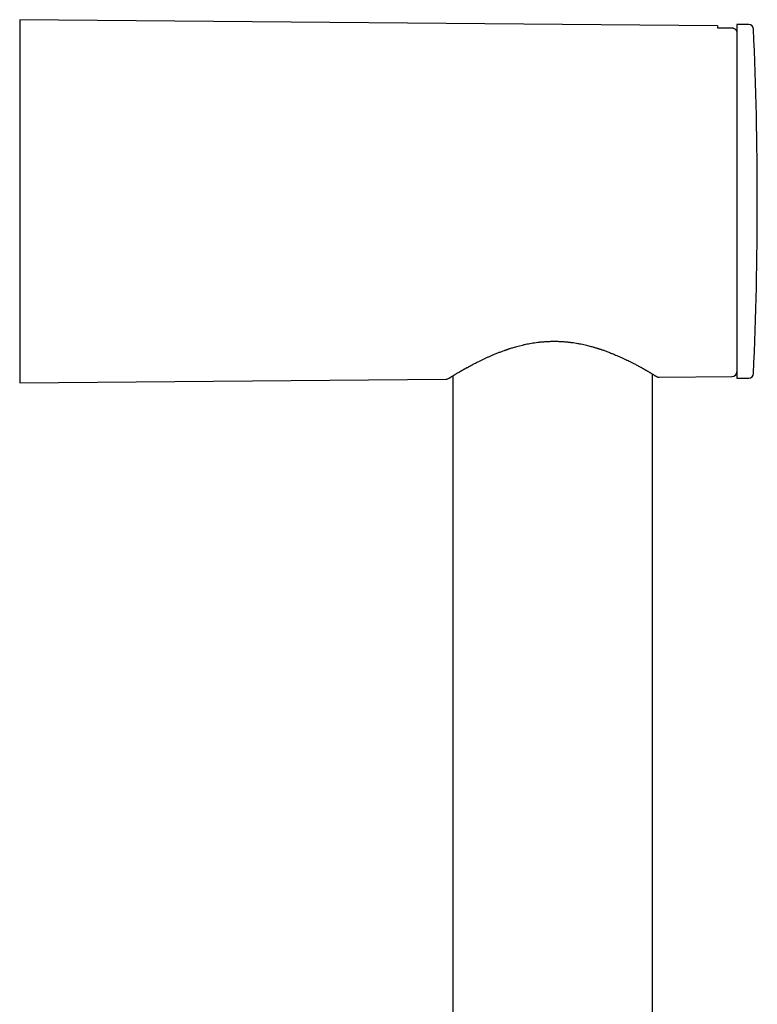
# Model space of a CAD drawing. Units: millimetres. Extents: x 8 to 910, y 12 to 1875.
# Drawn here: x 725 to 801, y 1773 to 1875 of the extents above; entities that cross this region are included whole.
import ezdxf

# ---------------------------------------------------------------- set-up
doc = ezdxf.new("R2010")
doc.units = ezdxf.units.MM

msp = doc.modelspace()

# ---------------------------------------------------------------- linework, layer by layer
at = {"color": 7, "linetype": 'Continuous', "lineweight": 30}
for p, q in [((796.9, 1874.3), (724.9, 1874.93)), ((724.9, 1874.93), (724.9, 1837.44)), ((800.13, 1874.43), (798.9, 1874.43)), ((798.9, 1874.43), (798.9, 1856.18)), ((796.9, 1874.3), (796.9, 1874.1)), ((796.9, 1874.1), (798.41, 1874.08)), ((798.9, 1873.68), (798.89, 1873.68)), ((798.9, 1856.18), (798.9, 1837.93)), ((724.9, 1837.44), (768.91, 1837.82)), ((769.6, 1838.17), (769.6, 1538.21)), ((790.2, 1538.21), (790.2, 1838.35)), ((790.91, 1838.01), (798.41, 1838.08)), ((798.9, 1837.93), (800.13, 1837.93))]:
    msp.add_line(p, q, dxfattribs=at)
for centre, radius, start, end in [((800.13, 1873.93), 0.5, 2.5465, 90), ((401.02, 1856.18), 400, 0, 2.5465), ((401.02, 1856.18), 400, 357.4535, 0), ((798.4, 1838.58), 0.5, 270.5, 359.9701), ((800.13, 1838.43), 0.5, 270, 357.4535)]:
    msp.add_arc(centre, radius, start, end, dxfattribs=at)
for points, knots in [([(798.41, 1874.08), (798.44, 1874.08), (798.49, 1874.08), (798.57, 1874.05), (798.65, 1874.02), (798.72, 1873.97), (798.78, 1873.91), (798.83, 1873.85), (798.87, 1873.77), (798.9, 1873.68), (798.9, 1873.61), (798.9, 1873.58)], [0, 0, 0, 0, 0.104929, 0.212914, 0.317839, 0.425778, 0.531253, 0.639724, 0.746353, 0.85601, 1, 1, 1, 1]), ([(769.19, 1837.91), (769.19, 1837.91), (769.19, 1837.91), (769.2, 1837.92), (769.23, 1837.94), (769.26, 1837.96), (769.3, 1837.98), (769.35, 1838.01), (769.4, 1838.04), (769.46, 1838.08), (769.51, 1838.11), (769.56, 1838.14), (769.61, 1838.17), (769.65, 1838.19), (769.68, 1838.21), (769.72, 1838.24), (769.76, 1838.26), (769.8, 1838.29), (769.86, 1838.32), (769.94, 1838.37), (770.04, 1838.43), (770.14, 1838.49), (770.24, 1838.55), (770.31, 1838.59), (770.39, 1838.63), (770.45, 1838.67), (770.51, 1838.7), (770.56, 1838.73), (770.6, 1838.76), (770.63, 1838.77), (770.66, 1838.79), (770.7, 1838.81), (770.74, 1838.84), (770.8, 1838.87), (770.87, 1838.91), (770.94, 1838.95), (771.02, 1838.99), (771.15, 1839.06), (771.34, 1839.16), (771.58, 1839.29), (771.82, 1839.42), (772.05, 1839.54), (772.29, 1839.66), (772.55, 1839.79), (772.83, 1839.92), (773.11, 1840.05), (773.38, 1840.17), (773.67, 1840.3), (773.98, 1840.43), (774.31, 1840.56), (774.63, 1840.68), (774.85, 1840.76), (774.99, 1840.81), (775.05, 1840.83), (775.09, 1840.85), (775.13, 1840.86), (775.17, 1840.87), (775.21, 1840.89), (775.28, 1840.91), (775.37, 1840.94), (775.47, 1840.98), (775.61, 1841.02), (775.78, 1841.07), (775.98, 1841.13), (776.22, 1841.2), (776.5, 1841.27), (776.8, 1841.35), (777.11, 1841.42), (777.41, 1841.48), (777.71, 1841.53), (778.03, 1841.58), (778.36, 1841.63), (778.72, 1841.67), (779.1, 1841.7), (779.5, 1841.72), (779.77, 1841.73), (779.91, 1841.73)], [0, 0, 0, 0, 0.01489, 0.035957, 0.05571, 0.074147, 0.091269, 0.107075, 0.124304, 0.139637, 0.153073, 0.164613, 0.174256, 0.181543, 0.18795, 0.194871, 0.202334, 0.21034, 0.218888, 0.233417, 0.249285, 0.266492, 0.277651, 0.288325, 0.297887, 0.306336, 0.313672, 0.319897, 0.325011, 0.327629, 0.330862, 0.335266, 0.340839, 0.347582, 0.355343, 0.363863, 0.37227, 0.380527, 0.406304, 0.430507, 0.453139, 0.474214, 0.494261, 0.518759, 0.54212, 0.564341, 0.58542, 0.605356, 0.630007, 0.653885, 0.677066, 0.696276, 0.700733, 0.704373, 0.708074, 0.710151, 0.711864, 0.715572, 0.719923, 0.725538, 0.732415, 0.740552, 0.752102, 0.765497, 0.780732, 0.797801, 0.8167, 0.837424, 0.854162, 0.871924, 0.890709, 0.910518, 0.93135, 0.953208, 0.976091, 1, 1, 1, 1]), ([(779.91, 1841.73), (780.05, 1841.73), (780.34, 1841.73), (780.75, 1841.72), (781.14, 1841.69), (781.51, 1841.66), (781.86, 1841.61), (782.19, 1841.57), (782.51, 1841.51), (782.82, 1841.46), (783.11, 1841.39), (783.38, 1841.33), (783.63, 1841.27), (783.84, 1841.21), (784.03, 1841.16), (784.19, 1841.11), (784.33, 1841.07), (784.44, 1841.04), (784.53, 1841.01), (784.6, 1840.99), (784.65, 1840.97), (784.69, 1840.96), (784.74, 1840.94), (784.8, 1840.92), (784.88, 1840.9), (784.98, 1840.86), (785.11, 1840.82), (785.26, 1840.77), (785.42, 1840.71), (785.61, 1840.64), (785.8, 1840.56), (786.02, 1840.47), (786.27, 1840.37), (786.53, 1840.26), (786.79, 1840.15), (787.06, 1840.03), (787.33, 1839.9), (787.57, 1839.79), (787.77, 1839.69), (787.94, 1839.6), (788.08, 1839.53), (788.22, 1839.46), (788.36, 1839.39), (788.52, 1839.31), (788.69, 1839.22), (788.83, 1839.14), (788.96, 1839.07), (789.05, 1839.02), (789.14, 1838.97), (789.21, 1838.93), (789.28, 1838.89), (789.33, 1838.86), (789.38, 1838.83), (789.42, 1838.81), (789.45, 1838.79), (789.48, 1838.77), (789.53, 1838.75), (789.59, 1838.71), (789.66, 1838.67), (789.74, 1838.63), (789.82, 1838.58), (789.91, 1838.52), (790.01, 1838.47), (790.1, 1838.41), (790.19, 1838.36), (790.28, 1838.31), (790.36, 1838.26), (790.43, 1838.21), (790.5, 1838.17), (790.55, 1838.14), (790.59, 1838.12), (790.62, 1838.1), (790.62, 1838.1), (790.62, 1838.1)], [0, 0, 0, 0, 0.025009, 0.048888, 0.071634, 0.09325, 0.113738, 0.133099, 0.151333, 0.171182, 0.189496, 0.206272, 0.221506, 0.235195, 0.247335, 0.257922, 0.266953, 0.274424, 0.280335, 0.284681, 0.287552, 0.290525, 0.293461, 0.297434, 0.302849, 0.309708, 0.318423, 0.328718, 0.340598, 0.354063, 0.368358, 0.382274, 0.403341, 0.423424, 0.442521, 0.466548, 0.488796, 0.509477, 0.529043, 0.542583, 0.55554, 0.568096, 0.582044, 0.597844, 0.615499, 0.635011, 0.64575, 0.656853, 0.667101, 0.676185, 0.684105, 0.690861, 0.697326, 0.702173, 0.705624, 0.709596, 0.716143, 0.724288, 0.734034, 0.74538, 0.758343, 0.772938, 0.789165, 0.807023, 0.824408, 0.843101, 0.863102, 0.884409, 0.907022, 0.930501, 0.955238, 0.98123, 1, 1, 1, 1]), ([(768.91, 1837.82), (768.91, 1837.82), (768.93, 1837.82), (768.97, 1837.83), (769.03, 1837.84), (769.11, 1837.86), (769.16, 1837.89), (769.19, 1837.91)], [0, 0, 0, 0, 0.05321, 0.197344, 0.393554, 0.661684, 1, 1, 1, 1]), ([(790.62, 1838.1), (790.65, 1838.09), (790.7, 1838.05), (790.77, 1838.03), (790.82, 1838.02), (790.85, 1838.02), (790.88, 1838.01), (790.9, 1838.01), (790.91, 1838.01)], [0, 0, 0, 0, 0.330219, 0.591098, 0.725611, 0.829297, 0.920316, 1, 1, 1, 1])]:
    msp.add_open_spline(points, degree=3, knots=knots, dxfattribs=at)

doc.saveas('drawing.dxf')
